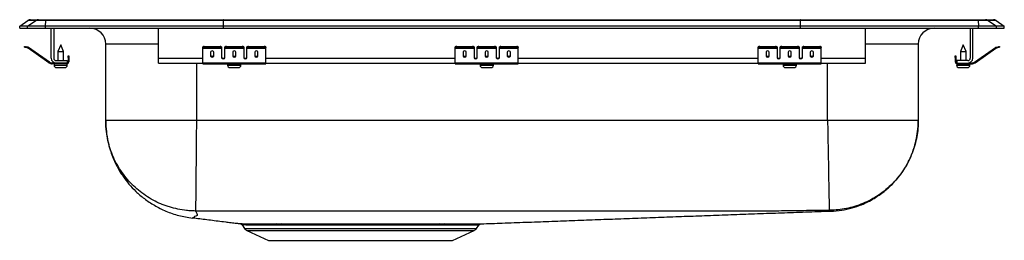
# Model space of a CAD drawing. Units: inches. Extents: x -9.7 to 9.7, y -4.2 to 0.2.
import ezdxf

# ---------------------------------------------------------------- set-up
doc = ezdxf.new("R2010")
doc.units = ezdxf.units.IN
doc.header["$MEASUREMENT"] = 0
doc.layers.get('0').update_dxf_attribs({"linetype": 'CONTINUOUS'})

# ---------------------------------------------------------------- blocks, each defined once
blk = doc.blocks.new('DRKADQ311940_LEFT')
for p, q in [((-9.75, 0.04), (-9.587, 0.155)), ((-9.75, 0), (-9.75, 0.04)), ((-9.594, 0.04), (-9.75, 0.04)), ((-9.75, 0), (-9.594, 0)), ((-9.594, 0.04), (-9.432, 0.155)), ((-9.594, 0), (-9.594, 0.04)), ((-9.24, 0.04), (-9.594, 0.04)), ((-9.594, 0), (-9.24, 0)), ((-9.432, 0.155), (-9.587, 0.155)), ((-9.535, 0.171), (-9.379, 0.171)), ((-9.233, 0.155), (-9.432, 0.155)), ((-9.379, 0.171), (-9.23, 0.171)), ((-9.24, 0.04), (-9.233, 0.155)), ((-5.715, 0.04), (-9.24, 0.04)), ((-9.24, 0), (-9.24, 0.04)), ((-9.24, 0), (-5.715, 0)), ((-5.712, 0.155), (-9.233, 0.155)), ((-9.23, 0.171), (-5.71, 0.171)), ((-9.125, -0.591), (-9.125, 0)), ((-9.077, 0), (-9.077, -0.591)), ((-7, -0.591), (-7, 0)), ((-5.715, 0.04), (-5.712, 0.155)), ((5.715, 0.04), (-5.715, 0.04)), ((-5.715, 0), (-5.715, 0.04)), ((-5.715, 0), (5.715, 0)), ((5.712, 0.155), (-5.712, 0.155)), ((-5.71, 0.171), (5.71, 0.171)), ((5.71, 0.171), (9.23, 0.171)), ((5.715, 0.04), (5.712, 0.155)), ((9.233, 0.155), (5.712, 0.155)), ((5.715, 0), (5.715, 0.04)), ((9.24, 0.04), (5.715, 0.04)), ((5.715, 0), (9.24, 0)), ((7, -0.591), (7, 0)), ((9.077, 0), (9.077, -0.591)), ((9.125, -0.591), (9.125, 0)), ((9.23, 0.171), (9.379, 0.171)), ((9.233, 0.155), (9.24, 0.04)), ((9.432, 0.155), (9.233, 0.155)), ((9.24, 0), (9.24, 0.04)), ((9.594, 0.04), (9.24, 0.04)), ((9.24, 0), (9.594, 0)), ((9.379, 0.171), (9.535, 0.171)), ((9.432, 0.155), (9.594, 0.04)), ((9.587, 0.155), (9.432, 0.155)), ((9.587, 0.155), (9.75, 0.04)), ((9.594, 0), (9.594, 0.04)), ((9.75, 0.04), (9.594, 0.04)), ((9.594, 0), (9.75, 0)), ((9.75, 0), (9.75, 0.04)), ((-9.655, -0.375), (-9.652, -0.36)), ((-9.621, -0.367), (-9.625, -0.382)), ((-9.586, -0.39), (-9.625, -0.382)), ((-9.583, -0.375), (-9.621, -0.367)), ((-9.586, -0.39), (-9.583, -0.375)), ((-9.576, -0.379), (-9.585, -0.391)), ((-9.161, -0.669), (-9.576, -0.379)), ((-8.938, -0.327), (-8.994, -0.461)), ((-8.883, -0.461), (-8.938, -0.327)), ((-8.046, -1.828), (-8.046, -0.313)), ((-7, -0.313), (-8.046, -0.313)), ((-6.125, -0.382), (-6.125, -0.367)), ((-6.125, -0.39), (-6.125, -0.382)), ((-6.094, -0.36), (-6.094, -0.375)), ((-6.094, -0.36), (-5.781, -0.36)), ((-6.094, -0.375), (-5.781, -0.375)), ((-5.781, -0.375), (-5.781, -0.36)), ((-5.75, -0.367), (-5.75, -0.382)), ((-5.75, -0.382), (-5.75, -0.39)), ((-5.687, -0.382), (-5.687, -0.367)), ((-5.687, -0.39), (-5.687, -0.382)), ((-5.656, -0.36), (-5.656, -0.375)), ((-5.656, -0.36), (-5.344, -0.36)), ((-5.656, -0.375), (-5.344, -0.375)), ((-5.344, -0.375), (-5.344, -0.36)), ((-5.312, -0.367), (-5.312, -0.382)), ((-5.312, -0.382), (-5.312, -0.39)), ((-5.25, -0.382), (-5.25, -0.367)), ((-5.25, -0.39), (-5.25, -0.382)), ((-5.219, -0.36), (-5.219, -0.375)), ((-5.219, -0.36), (-4.906, -0.36)), ((-5.219, -0.375), (-4.906, -0.375)), ((-4.906, -0.375), (-4.906, -0.36)), ((-4.875, -0.367), (-4.875, -0.382)), ((-4.875, -0.39), (-4.875, -0.382)), ((-1.125, -0.382), (-1.125, -0.367)), ((-1.125, -0.39), (-1.125, -0.382)), ((-1.094, -0.36), (-1.094, -0.375)), ((-1.094, -0.36), (-0.781, -0.36)), ((-1.094, -0.375), (-0.781, -0.375)), ((-0.781, -0.375), (-0.781, -0.36)), ((-0.75, -0.367), (-0.75, -0.382)), ((-0.75, -0.382), (-0.75, -0.39)), ((-0.687, -0.382), (-0.687, -0.367)), ((-0.687, -0.39), (-0.687, -0.382)), ((-0.656, -0.36), (-0.656, -0.375)), ((-0.656, -0.36), (-0.344, -0.36)), ((-0.656, -0.375), (-0.344, -0.375)), ((-0.344, -0.375), (-0.344, -0.36)), ((-0.313, -0.367), (-0.313, -0.382)), ((-0.313, -0.382), (-0.313, -0.39)), ((-0.25, -0.382), (-0.25, -0.367)), ((-0.25, -0.39), (-0.25, -0.382)), ((-0.219, -0.36), (-0.219, -0.375)), ((-0.219, -0.36), (0.094, -0.36)), ((-0.219, -0.375), (0.094, -0.375)), ((0.094, -0.375), (0.094, -0.36)), ((0.125, -0.367), (0.125, -0.382)), ((0.125, -0.39), (0.125, -0.382)), ((4.875, -0.382), (4.875, -0.367)), ((4.875, -0.39), (4.875, -0.382)), ((4.906, -0.36), (4.906, -0.375)), ((4.906, -0.36), (5.219, -0.36)), ((4.906, -0.375), (5.219, -0.375)), ((5.219, -0.375), (5.219, -0.36)), ((5.25, -0.367), (5.25, -0.382)), ((5.25, -0.382), (5.25, -0.39)), ((5.312, -0.382), (5.312, -0.367)), ((5.312, -0.39), (5.312, -0.382)), ((5.344, -0.36), (5.344, -0.375)), ((5.344, -0.36), (5.656, -0.36)), ((5.344, -0.375), (5.656, -0.375)), ((5.656, -0.375), (5.656, -0.36)), ((5.687, -0.367), (5.687, -0.382)), ((5.687, -0.382), (5.687, -0.39)), ((5.75, -0.382), (5.75, -0.367)), ((5.75, -0.39), (5.75, -0.382)), ((5.781, -0.36), (5.781, -0.375)), ((5.781, -0.36), (6.094, -0.36)), ((5.781, -0.375), (6.094, -0.375)), ((6.094, -0.375), (6.094, -0.36)), ((6.125, -0.367), (6.125, -0.382)), ((6.125, -0.39), (6.125, -0.382)), ((8.046, -0.313), (7, -0.313)), ((8.046, -0.313), (8.046, -1.828)), ((8.938, -0.327), (8.883, -0.461)), ((8.994, -0.461), (8.938, -0.327)), ((9.161, -0.669), (9.576, -0.379)), ((9.585, -0.391), (9.576, -0.379)), ((9.583, -0.375), (9.621, -0.367)), ((9.583, -0.375), (9.586, -0.39)), ((9.586, -0.39), (9.625, -0.382)), ((9.625, -0.382), (9.621, -0.367)), ((9.652, -0.36), (9.655, -0.375)), ((-9.17, -0.681), (-9.585, -0.391)), ((-8.994, -0.461), (-8.994, -0.639)), ((-8.994, -0.461), (-8.938, -0.461)), ((-8.938, -0.461), (-8.883, -0.461)), ((-8.883, -0.639), (-8.883, -0.461)), ((-8.793, -0.547), (-8.778, -0.547)), ((-8.793, -0.578), (-8.793, -0.547)), ((-8.778, -0.578), (-8.793, -0.578)), ((-8.793, -0.578), (-8.793, -0.667)), ((-8.778, -0.547), (-8.778, -0.578)), ((-8.778, -0.578), (-8.778, -0.667)), ((-6.125, -0.39), (-5.75, -0.39)), ((-6.125, -0.391), (-6.125, -0.39)), ((-6.125, -0.391), (-5.75, -0.391)), ((-6.125, -0.681), (-6.125, -0.391)), ((-5.969, -0.471), (-5.969, -0.549)), ((-5.906, -0.549), (-5.906, -0.471)), ((-5.75, -0.39), (-5.75, -0.391)), ((-5.75, -0.391), (-5.75, -0.584)), ((-5.687, -0.39), (-5.312, -0.39)), ((-5.687, -0.391), (-5.687, -0.39)), ((-5.687, -0.391), (-5.312, -0.391)), ((-5.687, -0.584), (-5.687, -0.391)), ((-5.531, -0.471), (-5.531, -0.549)), ((-5.469, -0.549), (-5.469, -0.471)), ((-5.312, -0.39), (-5.312, -0.391)), ((-5.312, -0.391), (-5.312, -0.584)), ((-5.25, -0.39), (-4.875, -0.39)), ((-5.25, -0.391), (-5.25, -0.39)), ((-5.25, -0.391), (-4.875, -0.391)), ((-5.25, -0.584), (-5.25, -0.391)), ((-5.094, -0.471), (-5.094, -0.549)), ((-5.031, -0.549), (-5.031, -0.471)), ((-4.875, -0.391), (-4.875, -0.39)), ((-4.875, -0.681), (-4.875, -0.391)), ((-1.125, -0.39), (-0.75, -0.39)), ((-1.125, -0.391), (-1.125, -0.39)), ((-1.125, -0.391), (-0.75, -0.391)), ((-1.125, -0.681), (-1.125, -0.391)), ((-0.969, -0.471), (-0.969, -0.549)), ((-0.906, -0.549), (-0.906, -0.471)), ((-0.75, -0.39), (-0.75, -0.391)), ((-0.75, -0.391), (-0.75, -0.584)), ((-0.687, -0.39), (-0.313, -0.39)), ((-0.687, -0.391), (-0.687, -0.39)), ((-0.687, -0.391), (-0.313, -0.391)), ((-0.687, -0.584), (-0.687, -0.391)), ((-0.531, -0.471), (-0.531, -0.549)), ((-0.469, -0.549), (-0.469, -0.471)), ((-0.313, -0.39), (-0.313, -0.391)), ((-0.313, -0.391), (-0.313, -0.584)), ((-0.25, -0.39), (0.125, -0.39)), ((-0.25, -0.391), (-0.25, -0.39)), ((-0.25, -0.391), (0.125, -0.391)), ((-0.25, -0.584), (-0.25, -0.391)), ((-0.094, -0.471), (-0.094, -0.549)), ((-0.031, -0.549), (-0.031, -0.471)), ((0.125, -0.391), (0.125, -0.39)), ((0.125, -0.681), (0.125, -0.391)), ((4.875, -0.39), (5.25, -0.39)), ((4.875, -0.391), (4.875, -0.39)), ((4.875, -0.391), (5.25, -0.391)), ((4.875, -0.681), (4.875, -0.391)), ((5.031, -0.471), (5.031, -0.549)), ((5.094, -0.549), (5.094, -0.471)), ((5.25, -0.39), (5.25, -0.391)), ((5.25, -0.391), (5.25, -0.584)), ((5.312, -0.39), (5.687, -0.39)), ((5.312, -0.391), (5.312, -0.39)), ((5.312, -0.391), (5.687, -0.391)), ((5.312, -0.584), (5.312, -0.391)), ((5.469, -0.471), (5.469, -0.549)), ((5.531, -0.549), (5.531, -0.471)), ((5.687, -0.39), (5.687, -0.391)), ((5.687, -0.391), (5.687, -0.584)), ((5.75, -0.39), (6.125, -0.39)), ((5.75, -0.391), (5.75, -0.39)), ((5.75, -0.391), (6.125, -0.391)), ((5.75, -0.584), (5.75, -0.391)), ((5.906, -0.471), (5.906, -0.549)), ((5.969, -0.549), (5.969, -0.471)), ((6.125, -0.391), (6.125, -0.39)), ((6.125, -0.681), (6.125, -0.391)), ((8.778, -0.547), (8.793, -0.547)), ((8.778, -0.578), (8.778, -0.547)), ((8.793, -0.578), (8.778, -0.578)), ((8.778, -0.578), (8.778, -0.667)), ((8.793, -0.547), (8.793, -0.578)), ((8.793, -0.578), (8.793, -0.667)), ((8.883, -0.461), (8.883, -0.639)), ((8.883, -0.461), (8.994, -0.461)), ((8.994, -0.639), (8.994, -0.461)), ((9.17, -0.681), (9.585, -0.391)), ((-9.17, -0.681), (-9.161, -0.669)), ((-9.104, -0.687), (-9.104, -0.702)), ((-9.029, -0.687), (-9.104, -0.687)), ((-8.813, -0.702), (-9.104, -0.702)), ((-9.07, -0.702), (-9.07, -0.733)), ((-9.07, -0.733), (-8.938, -0.733)), ((-9.029, -0.639), (-8.813, -0.639)), ((-8.813, -0.687), (-9.029, -0.687)), ((-9.024, -0.779), (-8.938, -0.779)), ((-8.938, -0.733), (-8.807, -0.733)), ((-8.938, -0.779), (-8.853, -0.779)), ((-8.813, -0.639), (-8.813, -0.687)), ((-8.813, -0.702), (-8.813, -0.687)), ((-8.813, -0.702), (-8.807, -0.702)), ((-8.807, -0.733), (-8.807, -0.702)), ((-8.793, -0.667), (-8.778, -0.667)), ((-7, -0.687), (-7, -0.591)), ((-7, -0.591), (-6.125, -0.591)), ((-7, -0.687), (-6.125, -0.687)), ((-6.25, -0.687), (-6.25, -1.828)), ((-6.125, -0.681), (-4.875, -0.681)), ((-6.125, -0.702), (-6.125, -0.681)), ((-6.125, -0.702), (-4.875, -0.702)), ((-5.733, -0.591), (-5.705, -0.591)), ((-5.632, -0.702), (-5.632, -0.733)), ((-5.632, -0.733), (-5.369, -0.733)), ((-5.586, -0.779), (-5.415, -0.779)), ((-5.369, -0.733), (-5.369, -0.702)), ((-5.295, -0.591), (-5.267, -0.591)), ((-4.875, -0.591), (-1.125, -0.591)), ((-4.875, -0.702), (-4.875, -0.681)), ((-4.875, -0.687), (-1.125, -0.687)), ((-1.125, -0.681), (0.125, -0.681)), ((-1.125, -0.702), (-1.125, -0.681)), ((-1.125, -0.702), (0.125, -0.702)), ((-0.733, -0.591), (-0.705, -0.591)), ((-0.631, -0.702), (-0.631, -0.733)), ((-0.631, -0.733), (-0.368, -0.733)), ((-0.585, -0.779), (-0.414, -0.779)), ((-0.368, -0.733), (-0.368, -0.702)), ((-0.295, -0.591), (-0.267, -0.591)), ((0.125, -0.591), (4.875, -0.591)), ((0.125, -0.702), (0.125, -0.681)), ((0.125, -0.687), (4.875, -0.687)), ((4.875, -0.681), (6.125, -0.681)), ((4.875, -0.702), (4.875, -0.681)), ((4.875, -0.702), (6.125, -0.702)), ((5.267, -0.591), (5.295, -0.591)), ((5.369, -0.702), (5.369, -0.733)), ((5.369, -0.733), (5.632, -0.733)), ((5.415, -0.779), (5.586, -0.779)), ((5.632, -0.733), (5.632, -0.702)), ((5.705, -0.591), (5.733, -0.591)), ((6.125, -0.591), (7, -0.591)), ((6.125, -0.702), (6.125, -0.681)), ((6.125, -0.687), (7, -0.687)), ((6.25, -1.828), (6.25, -0.687)), ((7, -0.687), (7, -0.591)), ((8.778, -0.667), (8.793, -0.667)), ((8.807, -0.702), (8.807, -0.733)), ((8.807, -0.702), (8.813, -0.702)), ((8.807, -0.733), (9.07, -0.733)), ((8.813, -0.639), (8.813, -0.687)), ((9.029, -0.639), (8.813, -0.639)), ((8.813, -0.687), (9.029, -0.687)), ((8.813, -0.687), (8.813, -0.702)), ((8.813, -0.702), (9.104, -0.702)), ((8.852, -0.779), (9.023, -0.779)), ((9.029, -0.687), (9.104, -0.687)), ((9.07, -0.733), (9.07, -0.702)), ((9.104, -0.702), (9.104, -0.687)), ((9.161, -0.669), (9.17, -0.681)), ((6.25, -1.828), (-6.25, -1.828)), ((-5.347, -3.896), (-5.298, -3.966)), ((-5.298, -3.966), (-0.702, -3.966)), ((-5.254, -4.003), (-4.823, -4.2)), ((-5.254, -4.003), (-0.746, -4.003)), ((-1.177, -4.2), (-0.746, -4.003)), ((-0.702, -3.966), (-0.656, -3.9)), ((-4.823, -4.2), (-1.177, -4.2))]:
    blk.add_line(p, q)
for points in [[(-9.625, -0.382), (-9.631, -0.38), (-9.636, -0.379), (-9.642, -0.378), (-9.646, -0.377), (-9.65, -0.376), (-9.653, -0.375), (-9.655, -0.375), (-9.655, -0.375)], [(-9.652, -0.36), (-9.651, -0.36), (-9.65, -0.361), (-9.647, -0.361), (-9.643, -0.362), (-9.638, -0.363), (-9.633, -0.364), (-9.627, -0.366), (-9.621, -0.367)], [(9.621, -0.367), (9.627, -0.366), (9.633, -0.364), (9.638, -0.363), (9.643, -0.362), (9.647, -0.361), (9.65, -0.361), (9.651, -0.36), (9.652, -0.36)], [(9.655, -0.375), (9.655, -0.375), (9.653, -0.375), (9.65, -0.376), (9.646, -0.377), (9.642, -0.378), (9.636, -0.379), (9.631, -0.38), (9.625, -0.382)]]:
    blk.add_lwpolyline(points)
for centre, radius, start, end in [((-9.535, 0.08), 0.0911, 90, 125.1176), ((-9.379, 0.08), 0.0909, 90.0028, 125.1476), ((-9.187, 0.156), 0.0458, 161.4162, 182.4747), ((9.187, 0.156), 0.0458, 357.5253, 18.5838), ((9.379, 0.08), 0.0909, 54.8524, 89.9972), ((9.535, 0.08), 0.0911, 54.8824, 90), ((-8.359, -0.313), 0.313, 0, 90), ((8.359, -0.313), 0.313, 90, 180), ((-9.587, -0.395), 0.02, 55, 77.5), ((-6.101, -0.401), 0.0418, 79.7475, 124.6778), ((-6.101, -0.416), 0.0418, 79.7474, 124.6779), ((-5.774, -0.401), 0.0418, 55.3207, 100.2535), ((-5.774, -0.416), 0.0418, 55.3206, 100.2536), ((-5.664, -0.401), 0.0418, 79.7465, 124.6793), ((-5.664, -0.416), 0.0418, 79.7464, 124.6794), ((-5.336, -0.401), 0.0418, 55.3222, 100.2525), ((-5.336, -0.416), 0.0418, 55.3221, 100.2526), ((-5.226, -0.401), 0.0418, 79.7475, 124.6778), ((-5.226, -0.416), 0.0418, 79.7474, 124.6779), ((-4.899, -0.401), 0.0418, 55.3222, 100.2523), ((-4.899, -0.416), 0.0418, 55.3221, 100.2524), ((-1.101, -0.401), 0.0418, 79.7473, 124.6782), ((-1.101, -0.416), 0.0418, 79.7472, 124.6782), ((-0.774, -0.401), 0.0418, 55.3218, 100.2527), ((-0.774, -0.416), 0.0418, 55.3218, 100.2528), ((-0.664, -0.401), 0.0418, 79.7473, 124.6782), ((-0.664, -0.416), 0.0418, 79.7472, 124.6782), ((-0.336, -0.401), 0.0418, 55.3218, 100.2527), ((-0.336, -0.416), 0.0418, 55.3218, 100.2528), ((-0.226, -0.401), 0.0418, 79.7473, 124.6782), ((-0.226, -0.416), 0.0418, 79.7472, 124.6783), ((0.101, -0.401), 0.0418, 55.3218, 100.2527), ((0.101, -0.416), 0.0418, 55.3217, 100.2528), ((4.899, -0.401), 0.0418, 79.7477, 124.6778), ((4.899, -0.416), 0.0418, 79.7476, 124.6779), ((5.226, -0.401), 0.0418, 55.3222, 100.2525), ((5.226, -0.416), 0.0418, 55.3221, 100.2526), ((5.336, -0.401), 0.0418, 79.7475, 124.6778), ((5.336, -0.416), 0.0418, 79.7474, 124.6779), ((5.664, -0.401), 0.0418, 55.3207, 100.2535), ((5.664, -0.416), 0.0418, 55.3206, 100.2536), ((5.774, -0.401), 0.0418, 79.7465, 124.6793), ((5.774, -0.416), 0.0418, 79.7464, 124.6794), ((6.101, -0.401), 0.0418, 55.3222, 100.2525), ((6.101, -0.416), 0.0418, 55.3221, 100.2526), ((9.587, -0.395), 0.02, 102.5, 125), ((-9.587, -0.395), 0.005, 55, 77.5), ((9.587, -0.395), 0.005, 102.5, 125), ((-9.104, -0.587), 0.115, 235, 270), ((-9.104, -0.587), 0.1, 235, 270), ((-9.029, -0.591), 0.096, 180, 270), ((-9.029, -0.591), 0.048, 180, 270), ((-9.024, -0.733), 0.046, 180, 270), ((-8.853, -0.733), 0.046, 270, 0), ((-8.813, -0.667), 0.02, 270, 0), ((-8.813, -0.667), 0.035, 270, 0), ((-5.586, -0.733), 0.046, 180, 270), ((-5.415, -0.733), 0.046, 270, 0), ((-0.585, -0.733), 0.046, 180, 270), ((-0.414, -0.733), 0.046, 270, 0), ((5.415, -0.733), 0.046, 180, 270), ((5.586, -0.733), 0.046, 270, 0), ((8.813, -0.667), 0.035, 180, 270), ((8.813, -0.667), 0.02, 180, 270), ((8.852, -0.733), 0.046, 180, 270), ((9.023, -0.733), 0.046, 270, 0), ((9.029, -0.591), 0.048, 270, 0), ((9.029, -0.591), 0.096, 270, 0), ((9.104, -0.587), 0.1, 270, 305), ((9.104, -0.587), 0.115, 270, 305), ((-4.669, -3.915), 0.0426, 21.4385, 81.9075), ((-4.58, -3.913), 0.0407, 19.4995, 80.9895), ((-4.186, -3.906), 0.034, 10.3101, 74.0114), ((-1.421, -3.914), 0.0404, 97.9122, 160.6314), ((-1.334, -3.915), 0.0423, 96.8665, 158.7023), ((-5.209, -3.904), 0.109, 215, 245.4762), ((-0.791, -3.904), 0.109, 294.5238, 325)]:
    blk.add_arc(centre, radius, start, end)
for centre, major_axis, ratio, start_param, end_param in [((-5.71, 0.08), (0, 0.0911), 0.022402, 0, 0.612917), ((5.71, 0.08), (0, 0.0911), 0.022402, 5.670268, 6.283185), ((-5.938, -0.471), (0.0313, 0), 0.700208, 0, 3.141593), ((-5.938, -0.53), (0.0313, 0), 0.700208, 3.141593, 6.283185), ((-5.938, -0.549), (0.0313, 0), 0.700208, 3.141593, 6.283185), ((-5.719, -0.571), (0.0313, 0), 0.700208, 3.141593, 6.283185), ((-5.719, -0.584), (0.0313, 0), 0.700208, 3.141593, 6.283185), ((-5.5, -0.471), (0.0313, 0), 0.700208, 0, 3.141593), ((-5.5, -0.53), (0.0313, 0), 0.700208, 3.141593, 6.283185), ((-5.5, -0.549), (0.0313, 0), 0.700208, 3.141593, 6.283185), ((-5.281, -0.571), (0.0313, 0), 0.700208, 3.141593, 6.283185), ((-5.281, -0.584), (0.0313, 0), 0.700208, 3.141593, 6.283185), ((-5.062, -0.471), (0.0313, 0), 0.700208, 0, 3.141593), ((-5.062, -0.53), (0.0313, 0), 0.700208, 3.141593, 6.283185), ((-5.062, -0.549), (0.0313, 0), 0.700208, 3.141593, 6.283185), ((-0.938, -0.471), (0.0312, 0), 0.700208, 0, 3.141593), ((-0.938, -0.53), (0.0312, 0), 0.700208, 3.141593, 6.283185), ((-0.938, -0.549), (0.0312, 0), 0.700208, 3.141593, 6.283185), ((-0.719, -0.571), (0.0312, 0), 0.700208, 3.141593, 6.283185), ((-0.719, -0.584), (0.0312, 0), 0.700208, 3.141593, 6.283185), ((-0.5, -0.471), (0.0312, 0), 0.700208, 0, 3.141593), ((-0.5, -0.53), (0.0312, 0), 0.700208, 3.141593, 6.283185), ((-0.5, -0.549), (0.0312, 0), 0.700208, 3.141593, 6.283185), ((-0.281, -0.571), (0.0312, 0), 0.700208, 3.141593, 6.283185), ((-0.281, -0.584), (0.0312, 0), 0.700208, 3.141593, 6.283185), ((-0.062, -0.471), (0.0312, 0), 0.700208, 0, 3.141593), ((-0.062, -0.53), (0.0312, 0), 0.700208, 3.141593, 6.283185), ((-0.062, -0.549), (0.0312, 0), 0.700208, 3.141593, 6.283185), ((5.062, -0.471), (0.0312, 0), 0.700208, 0, 3.141593), ((5.062, -0.53), (0.0312, 0), 0.700208, 3.141593, 6.283185), ((5.062, -0.549), (0.0312, 0), 0.700208, 3.141593, 6.283185), ((5.281, -0.571), (0.0312, 0), 0.700208, 3.141593, 6.283185), ((5.281, -0.584), (0.0312, 0), 0.700208, 3.141593, 6.283185), ((5.5, -0.471), (0.0312, 0), 0.700208, 0, 3.141593), ((5.5, -0.53), (0.0312, 0), 0.700208, 3.141593, 6.283185), ((5.5, -0.549), (0.0312, 0), 0.700208, 3.141593, 6.283185), ((5.719, -0.571), (0.0313, 0), 0.700208, 3.141593, 6.283185), ((5.719, -0.584), (0.0313, 0), 0.700208, 3.141593, 6.283185), ((5.938, -0.471), (0.0312, 0), 0.700208, 0, 3.141593), ((5.938, -0.53), (0.0312, 0), 0.700208, 3.141593, 6.283185), ((5.938, -0.549), (0.0312, 0), 0.700208, 3.141593, 6.283185)]:
    blk.add_ellipse(centre, major_axis=major_axis, ratio=ratio, start_param=start_param, end_param=end_param)
for points, knots in [([(-8.046, -1.828), (-8.044, -1.902), (-8.039, -2.041), (-8.006, -2.235), (-7.963, -2.399), (-7.913, -2.539), (-7.854, -2.675), (-7.782, -2.81), (-7.692, -2.952), (-7.583, -3.092), (-7.447, -3.238), (-7.279, -3.381), (-7.081, -3.514), (-6.853, -3.627), (-6.6, -3.716), (-6.42, -3.744), (-6.329, -3.759)], [0, 0, 0, 0, 0.077993, 0.147777, 0.208118, 0.258112, 0.305154, 0.365764, 0.420585, 0.483398, 0.554007, 0.632003, 0.716708, 0.807153, 0.902082, 1, 1, 1, 1]), ([(-6.271, -3.619), (-6.3, -3.619), (-6.33, -3.618), (-6.388, -3.615), (-6.417, -3.612), (-6.504, -3.603), (-6.561, -3.594), (-6.675, -3.57), (-6.731, -3.556), (-6.814, -3.53), (-6.842, -3.521), (-6.897, -3.5), (-6.925, -3.49), (-7.059, -3.433), (-7.161, -3.377), (-7.306, -3.28), (-7.352, -3.245), (-7.443, -3.17), (-7.486, -3.13), (-7.609, -3.007), (-7.682, -2.917), (-7.779, -2.771), (-7.809, -2.72), (-7.864, -2.617), (-7.889, -2.565), (-7.933, -2.457), (-7.952, -2.403), (-7.986, -2.292), (-8, -2.235), (-8.023, -2.12), (-8.032, -2.062), (-8.04, -1.974), (-8.043, -1.945), (-8.045, -1.901), (-8.045, -1.886), (-8.046, -1.857), (-8.046, -1.843), (-8.046, -1.828)], [0, 0, 0, 0, 0.03125, 0.03125, 0.0625, 0.0625, 0.125, 0.125, 0.1875, 0.1875, 0.21875, 0.21875, 0.25, 0.25, 0.375, 0.375, 0.4375, 0.4375, 0.5, 0.5, 0.625, 0.625, 0.6875, 0.6875, 0.75, 0.75, 0.8125, 0.8125, 0.875, 0.875, 0.9375, 0.9375, 0.96875, 0.96875, 0.984375, 0.984375, 1, 1, 1, 1]), ([(-6.25, -1.828), (-6.368, -1.828), (-6.485, -1.828), (-6.716, -1.828), (-6.829, -1.828), (-7.046, -1.828), (-7.15, -1.828), (-7.346, -1.828), (-7.437, -1.828), (-7.603, -1.828), (-7.678, -1.828), (-7.809, -1.828), (-7.864, -1.828), (-7.954, -1.828), (-7.989, -1.828), (-8.035, -1.828), (-8.046, -1.828), (-8.046, -1.828)], [0, 0, 0, 0, 0.125, 0.125, 0.25, 0.25, 0.375, 0.375, 0.5, 0.5, 0.625, 0.625, 0.75, 0.75, 0.875, 0.875, 1, 1, 1, 1]), ([(-6.25, -1.828), (-6.251, -1.932), (-6.252, -2.04), (-6.254, -2.258), (-6.255, -2.368), (-6.257, -2.584), (-6.258, -2.691), (-6.26, -2.892), (-6.261, -2.988), (-6.262, -3.162), (-6.263, -3.24), (-6.264, -3.375), (-6.265, -3.432), (-6.266, -3.523), (-6.266, -3.557), (-6.267, -3.603), (-6.267, -3.616), (-6.267, -3.619)], [0, 0, 0, 0, 0.125, 0.125, 0.25, 0.25, 0.375, 0.375, 0.5, 0.5, 0.625, 0.625, 0.75, 0.75, 0.875, 0.875, 1, 1, 1, 1]), ([(6.25, -1.828), (6.252, -1.932), (6.254, -2.04), (6.258, -2.258), (6.26, -2.368), (6.264, -2.584), (6.266, -2.691), (6.269, -2.892), (6.271, -2.987), (6.274, -3.16), (6.275, -3.238), (6.278, -3.371), (6.279, -3.427), (6.28, -3.516), (6.281, -3.548), (6.282, -3.592), (6.282, -3.603), (6.282, -3.605)], [0, 0, 0, 0, 0.125, 0.125, 0.25, 0.25, 0.375, 0.375, 0.5, 0.5, 0.625, 0.625, 0.75, 0.75, 0.875, 0.875, 1, 1, 1, 1]), ([(8.046, -1.828), (8.046, -1.828), (8.035, -1.828), (7.989, -1.828), (7.954, -1.828), (7.864, -1.828), (7.809, -1.828), (7.678, -1.828), (7.603, -1.828), (7.437, -1.828), (7.346, -1.828), (7.15, -1.828), (7.046, -1.828), (6.829, -1.828), (6.716, -1.828), (6.485, -1.828), (6.368, -1.828), (6.25, -1.828)], [0, 0, 0, 0, 0.125, 0.125, 0.25, 0.25, 0.375, 0.375, 0.5, 0.5, 0.625, 0.625, 0.75, 0.75, 0.875, 0.875, 1, 1, 1, 1]), ([(8.046, -1.828), (8.046, -1.932), (8.037, -2.04), (7.997, -2.257), (7.966, -2.367), (7.882, -2.584), (7.828, -2.69), (7.698, -2.892), (7.622, -2.987), (7.452, -3.159), (7.359, -3.237), (7.16, -3.371), (7.054, -3.426), (6.839, -3.515), (6.73, -3.548), (6.513, -3.592), (6.406, -3.603), (6.302, -3.605)], [0, 0, 0, 0, 0.125, 0.125, 0.25, 0.25, 0.375, 0.375, 0.5, 0.5, 0.625, 0.625, 0.75, 0.75, 0.875, 0.875, 1, 1, 1, 1]), ([(6.315, -3.623), (6.387, -3.618), (6.528, -3.608), (6.732, -3.562), (6.949, -3.489), (7.165, -3.381), (7.365, -3.242), (7.52, -3.103), (7.634, -2.976), (7.714, -2.871), (7.767, -2.792), (7.805, -2.728), (7.839, -2.666), (7.877, -2.591), (7.919, -2.496), (7.963, -2.374), (8.005, -2.221), (8.039, -2.035), (8.044, -1.9), (8.046, -1.828)], [0, 0, 0, 0, 0.078355, 0.15425, 0.226719, 0.327155, 0.415889, 0.491548, 0.553426, 0.601283, 0.635152, 0.657063, 0.681834, 0.712488, 0.748924, 0.795176, 0.853212, 0.921977, 1, 1, 1, 1]), ([(-6.271, -3.619), (-6.26, -3.636), (-6.239, -3.668), (-6.222, -3.714), (-6.3, -3.725), (-6.289, -3.742), (-6.317, -3.755), (-6.334, -3.76), (-6.324, -3.758), (-6.318, -3.755), (-6.317, -3.755)], [0, 0, 0, 0, 0.144098, 0.288913, 0.434622, 0.578205, 0.722328, 0.867311, 0.991634, 1, 1, 1, 1]), ([(-6.267, -3.619), (-6.267, -3.619), (-6.268, -3.619), (-6.269, -3.619), (-6.27, -3.619), (-6.271, -3.619), (-6.271, -3.619), (-6.271, -3.619)], [0, 0, 0, 0, 0.172206, 0.338001, 0.5094, 0.755171, 1, 1, 1, 1]), ([(6.282, -3.605), (6.215, -3.606), (6.083, -3.608), (5.883, -3.611), (5.686, -3.614), (5.485, -3.617), (5.288, -3.619), (5.137, -3.62), (5.04, -3.62), (4.973, -3.621), (4.894, -3.621), (4.794, -3.621), (4.719, -3.621), (4.665, -3.621), (4.632, -3.621), (4.575, -3.621), (4.461, -3.621), (4.233, -3.622), (3.777, -3.622), (2.865, -3.622), (1.563, -3.623), (-0.44, -3.623), (-2.404, -3.623), (-4.087, -3.622), (-4.928, -3.622), (-5.349, -3.622), (-5.567, -3.621), (-5.688, -3.621), (-5.788, -3.621), (-5.892, -3.621), (-6.016, -3.621), (-6.141, -3.62), (-6.225, -3.62), (-6.267, -3.619)], [0, 0, 0, 0, 0.0161, 0.031556, 0.047757, 0.063181, 0.079613, 0.094957, 0.099078, 0.102948, 0.111009, 0.117856, 0.126926, 0.128842, 0.130859, 0.134761, 0.142545, 0.158111, 0.189245, 0.251515, 0.376057, 0.500604, 0.730489, 0.845429, 0.902897, 0.931631, 0.945997, 0.955187, 0.960365, 0.97011, 0.980014, 0.990036, 1, 1, 1, 1]), ([(-0.609, -3.873), (-0.469, -3.868), (-0.169, -3.857), (0.279, -3.841), (0.741, -3.824), (1.199, -3.807), (1.656, -3.79), (2.111, -3.773), (2.566, -3.756), (3.022, -3.739), (3.479, -3.722), (3.94, -3.705), (4.403, -3.688), (4.871, -3.671), (5.345, -3.654), (5.823, -3.637), (6.147, -3.625), (6.309, -3.62), (6.313, -3.619)], [0, 0, 0, 0, 0.043958, 0.094442, 0.14638, 0.200187, 0.256236, 0.31486, 0.376351, 0.440966, 0.508933, 0.580453, 0.655709, 0.734869, 0.818087, 0.905506, 0.997259, 1, 1, 1, 1]), ([(6.302, -3.605), (6.302, -3.605), (6.302, -3.605), (6.301, -3.605), (6.3, -3.605), (6.299, -3.605), (6.296, -3.605), (6.293, -3.605), (6.29, -3.605), (6.286, -3.605), (6.283, -3.605), (6.282, -3.605)], [0, 0, 0, 0, 0.082911, 0.165443, 0.249043, 0.374465, 0.500528, 0.626173, 0.751777, 0.876142, 1, 1, 1, 1]), ([(6.315, -3.623), (6.315, -3.623), (6.315, -3.623), (6.315, -3.623), (6.314, -3.622), (6.314, -3.62), (6.313, -3.62), (6.313, -3.619), (6.313, -3.619), (6.313, -3.619), (6.313, -3.618), (6.313, -3.618), (6.313, -3.618), (6.313, -3.618), (6.312, -3.618), (6.31, -3.618), (6.307, -3.618), (6.306, -3.617), (6.304, -3.616), (6.302, -3.613), (6.301, -3.61), (6.301, -3.607), (6.302, -3.606), (6.302, -3.605)], [0, 0, 0, 0, 0.000121, 0.249362, 0.498588, 0.617821, 0.74779, 0.778939, 0.798344, 0.810085, 0.825658, 0.833444, 0.837336, 0.841251, 0.861311, 0.872928, 0.880997, 0.888999, 0.904937, 0.936703, 0.968377, 0.98394, 1, 1, 1, 1]), ([(-6.313, -3.753), (-6.294, -3.755), (-6.231, -3.763), (-6.119, -3.778), (-5.977, -3.796), (-5.831, -3.815), (-5.695, -3.832), (-5.569, -3.848), (-5.476, -3.859), (-5.412, -3.866), (-5.39, -3.869)], [0, 0, 0, 0, 0.090287, 0.286136, 0.46757, 0.633304, 0.782445, 0.872557, 0.955456, 1, 1, 1, 1]), ([(-5.389, -3.869), (-5.389, -3.869), (-5.39, -3.869), (-5.37, -3.869), (-5.334, -3.87), (-5.282, -3.87), (-5.212, -3.871), (-5.127, -3.871), (-5.031, -3.872), (-4.922, -3.872), (-4.801, -3.872), (-4.709, -3.873), (-4.663, -3.873)], [0, 0, 0, 0, 0.069602, 0.17602, 0.279795, 0.383569, 0.490361, 0.597153, 0.696536, 0.79592, 0.89796, 1, 1, 1, 1]), ([(-5.376, -3.873), (-5.371, -3.875), (-5.36, -3.88), (-5.35, -3.889), (-5.347, -3.895), (-5.347, -3.896)], [0, 0, 0, 0, 0.435965, 0.963025, 1, 1, 1, 1]), ([(-4.629, -3.899), (-4.673, -3.899), (-4.761, -3.899), (-4.88, -3.899), (-4.988, -3.898), (-5.084, -3.898), (-5.167, -3.897), (-5.236, -3.897), (-5.29, -3.896), (-5.326, -3.896), (-5.345, -3.895), (-5.346, -3.895), (-5.346, -3.895)], [0, 0, 0, 0, 0.099358, 0.198716, 0.300707, 0.402698, 0.506512, 0.610326, 0.717173, 0.824018, 0.927504, 1, 1, 1, 1]), ([(-4.573, -3.873), (-4.512, -3.873), (-4.448, -3.873), (-4.316, -3.873), (-4.247, -3.873), (-4.176, -3.873)], [0, 0, 0, 0, 0.5, 0.5, 1, 1, 1, 1]), ([(-4.152, -3.9), (-4.222, -3.9), (-4.289, -3.9), (-4.419, -3.9), (-4.481, -3.899), (-4.541, -3.899)], [0, 0, 0, 0, 0.5, 0.5, 1, 1, 1, 1]), ([(-4.176, -3.873), (-4.069, -3.873), (-3.957, -3.873), (-3.812, -3.873), (-3.783, -3.873), (-3.725, -3.873), (-3.695, -3.873), (-3.607, -3.873), (-3.548, -3.873), (-3.368, -3.873), (-3.247, -3.873), (-3.063, -3.873), (-3.001, -3.873), (-2.878, -3.873), (-2.817, -3.873), (-2.634, -3.873), (-2.514, -3.873), (-2.366, -3.873), (-2.336, -3.873), (-2.277, -3.873), (-2.248, -3.873), (-2.16, -3.873), (-2.103, -3.873), (-1.935, -3.873), (-1.827, -3.874), (-1.671, -3.874), (-1.62, -3.874), (-1.521, -3.874), (-1.473, -3.874), (-1.426, -3.874)], [0, 0, 0, 0, 0.125, 0.125, 0.15625, 0.15625, 0.1875, 0.1875, 0.25, 0.25, 0.375, 0.375, 0.4375, 0.4375, 0.5, 0.5, 0.625, 0.625, 0.65625, 0.65625, 0.6875, 0.6875, 0.75, 0.75, 0.875, 0.875, 0.9375, 0.9375, 1, 1, 1, 1]), ([(-1.459, -3.9), (-1.505, -3.9), (-1.552, -3.9), (-1.649, -3.9), (-1.699, -3.9), (-1.851, -3.9), (-1.957, -3.9), (-2.122, -3.9), (-2.178, -3.9), (-2.263, -3.9), (-2.292, -3.9), (-2.35, -3.9), (-2.379, -3.9), (-2.524, -3.9), (-2.642, -3.9), (-2.821, -3.9), (-2.881, -3.9), (-3.001, -3.9), (-3.062, -3.9), (-3.242, -3.9), (-3.361, -3.9), (-3.536, -3.9), (-3.594, -3.9), (-3.681, -3.9), (-3.71, -3.9), (-3.767, -3.9), (-3.796, -3.9), (-3.937, -3.9), (-4.047, -3.9), (-4.152, -3.9)], [0, 0, 0, 0, 0.0625, 0.0625, 0.125, 0.125, 0.25, 0.25, 0.3125, 0.3125, 0.34375, 0.34375, 0.375, 0.375, 0.5, 0.5, 0.5625, 0.5625, 0.625, 0.625, 0.75, 0.75, 0.8125, 0.8125, 0.84375, 0.84375, 0.875, 0.875, 1, 1, 1, 1]), ([(-0.657, -3.9), (-0.657, -3.9), (-0.655, -3.9), (-0.668, -3.9), (-0.697, -3.9), (-0.744, -3.9), (-0.805, -3.9), (-0.884, -3.9), (-0.996, -3.9), (-1.152, -3.9), (-1.299, -3.9), (-1.373, -3.9)], [0, 0, 0, 0, 0.030323, 0.136757, 0.243191, 0.346599, 0.450007, 0.556418, 0.66283, 0.829862, 1, 1, 1, 1]), ([(-1.339, -3.874), (-1.265, -3.873), (-1.115, -3.873), (-0.956, -3.873), (-0.842, -3.873), (-0.762, -3.873), (-0.698, -3.873), (-0.65, -3.873), (-0.62, -3.873), (-0.606, -3.873), (-0.608, -3.873), (-0.609, -3.873)], [0, 0, 0, 0, 0.168349, 0.33983, 0.444045, 0.548259, 0.655497, 0.762735, 0.866965, 0.971195, 1, 1, 1, 1]), ([(-0.656, -3.9), (-0.655, -3.899), (-0.652, -3.894), (-0.644, -3.887), (-0.633, -3.88), (-0.626, -3.876), (-0.622, -3.876), (-0.622, -3.876)], [0, 0, 0, 0, 0.080133, 0.440447, 0.744617, 0.99402, 1, 1, 1, 1])]:
    blk.add_open_spline(points, degree=3, knots=knots)
for points in [[(-4.663, -3.873), (-4.634, -3.873), (-4.604, -3.873), (-4.573, -3.873)], [(-4.541, -3.899), (-4.571, -3.899), (-4.601, -3.899), (-4.629, -3.899)], [(-1.426, -3.874), (-1.397, -3.874), (-1.367, -3.874), (-1.339, -3.874)], [(-1.373, -3.9), (-1.401, -3.9), (-1.43, -3.9), (-1.459, -3.9)]]:
    blk.add_open_spline(points, degree=3)

msp = doc.modelspace()

# ---------------------------------------------------------------- block references
msp.add_blockref('DRKADQ311940_LEFT', (0, 0))

doc.saveas('drawing.dxf')
